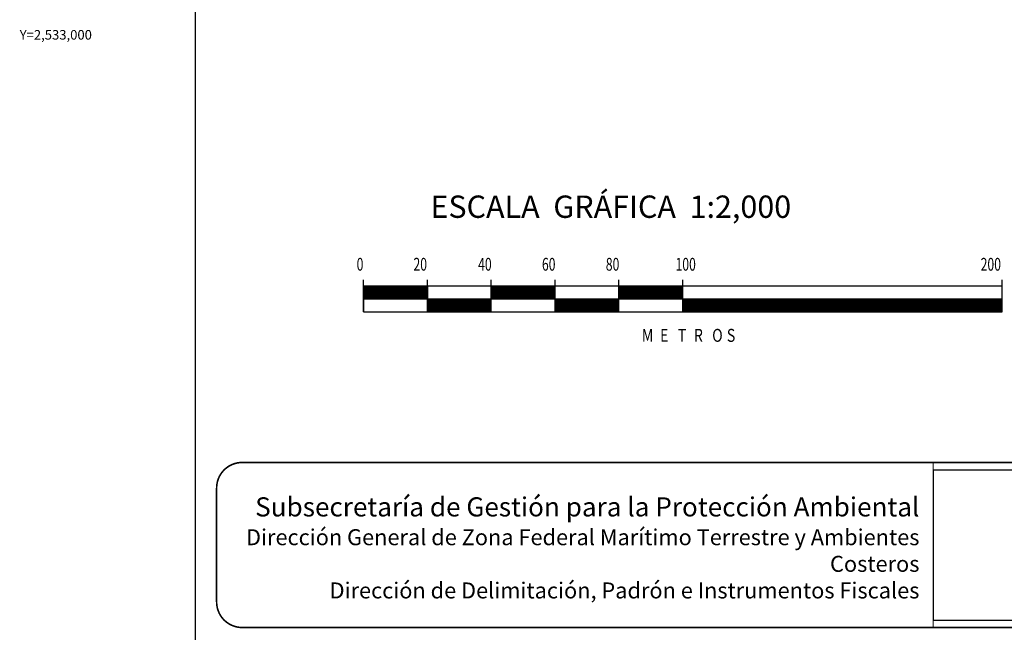
# Model space of a CAD drawing. Units: millimetres. Extents: x 397650 to 400050, y 2532557 to 2534357.
# Drawn here: x 399584 to 399893, y 2532813 to 2533005 of the extents above; entities that cross this region are included whole.
import ezdxf
from ezdxf.enums import TextEntityAlignment as Align

# ---------------------------------------------------------------- set-up
doc = ezdxf.new("R2010")
doc.units = ezdxf.units.MM
doc.linetypes.add('CENTRO1', pattern=[0.44, 0.2, -0.08, 0.08, -0.08])
doc.layers.add('CVL_RET_TX', color=2, linetype='Continuous')
doc.layers.add('Lomo', color=7, linetype='Continuous')
doc.styles.add('MONOTXT4', font='MONOTXT4.shx')
doc.styles.add('ROMAND', font='romand', dxfattribs={"height": 80})
doc.styles.add('ROMANS', font='ROMANS', dxfattribs={"height": 0.2})
picture_1 = doc.add_image_def('image1.jpg', size_in_pixel=(210, 140))

msp = doc.modelspace()

# ---------------------------------------------------------------- linework, layer by layer
at = {"layer": 'Lomo', "color": 7}
for p, q in [((399639.39, 2532651.56, 1.16), (399639.39, 2534249.19, 1.16)), ((399692.07, 2532913.24, 1.16), (399692.07, 2532923.24, 1.16)), ((399712.07, 2532913.24, 1.16), (399712.07, 2532923.24, 1.16)), ((399732.07, 2532913.24, 1.16), (399732.07, 2532923.24, 1.16)), ((399752.07, 2532913.24, 1.16), (399752.07, 2532923.24, 1.16)), ((399772.07, 2532913.24, 1.16), (399772.07, 2532923.24, 1.16)), ((399792.07, 2532913.24, 1.16), (399792.07, 2532923.24, 1.16)), ((399892.07, 2532913.24, 1.16), (399892.07, 2532923.24, 1.16)), ((399892.07, 2532921.24, 1.16), (399692.07, 2532921.24, 1.16)), ((399692.07, 2532917.5, 1.16), (399695.81, 2532921.24, 1.16)), ((399692.07, 2532921.24, 1.16), (399692.07, 2532913.24, 1.16)), ((399692.07, 2532921.04, 1.16), (399692.27, 2532921.24, 1.16)), ((399692.07, 2532920.68, 1.16), (399692.63, 2532921.24, 1.16)), ((399692.07, 2532920.33, 1.16), (399692.98, 2532921.24, 1.16)), ((399692.07, 2532919.98, 1.16), (399693.33, 2532921.24, 1.16)), ((399692.07, 2532919.62, 1.16), (399693.69, 2532921.24, 1.16)), ((399692.07, 2532917.86, 1.16), (399695.46, 2532921.24, 1.16)), ((399692.07, 2532919.27, 1.16), (399694.04, 2532921.24, 1.16)), ((399692.07, 2532918.92, 1.16), (399694.39, 2532921.24, 1.16)), ((399692.07, 2532918.56, 1.16), (399694.75, 2532921.24, 1.16)), ((399692.07, 2532918.21, 1.16), (399695.1, 2532921.24, 1.16)), ((399692.16, 2532917.24, 1.16), (399696.16, 2532921.24, 1.16)), ((399692.52, 2532917.24, 1.16), (399696.52, 2532921.24, 1.16)), ((399692.87, 2532917.24, 1.16), (399696.87, 2532921.24, 1.16)), ((399693.22, 2532917.24, 1.16), (399697.22, 2532921.24, 1.16)), ((399693.58, 2532917.24, 1.16), (399697.58, 2532921.24, 1.16)), ((399693.93, 2532917.24, 1.16), (399697.93, 2532921.24, 1.16)), ((399694.28, 2532917.24, 1.16), (399698.28, 2532921.24, 1.16)), ((399694.64, 2532917.24, 1.16), (399698.64, 2532921.24, 1.16)), ((399694.99, 2532917.24, 1.16), (399698.99, 2532921.24, 1.16)), ((399695.34, 2532917.24, 1.16), (399699.34, 2532921.24, 1.16)), ((399695.7, 2532917.24, 1.16), (399699.7, 2532921.24, 1.16)), ((399696.05, 2532917.24, 1.16), (399700.05, 2532921.24, 1.16)), ((399696.4, 2532917.24, 1.16), (399700.4, 2532921.24, 1.16)), ((399696.76, 2532917.24, 1.16), (399700.76, 2532921.24, 1.16)), ((399697.11, 2532917.24, 1.16), (399701.11, 2532921.24, 1.16)), ((399697.47, 2532917.24, 1.16), (399701.47, 2532921.24, 1.16)), ((399697.82, 2532917.24, 1.16), (399701.82, 2532921.24, 1.16)), ((399698.17, 2532917.24, 1.16), (399702.17, 2532921.24, 1.16)), ((399698.53, 2532917.24, 1.16), (399702.53, 2532921.24, 1.16)), ((399698.88, 2532917.24, 1.16), (399702.88, 2532921.24, 1.16)), ((399699.23, 2532917.24, 1.16), (399703.23, 2532921.24, 1.16)), ((399699.59, 2532917.24, 1.16), (399703.59, 2532921.24, 1.16)), ((399699.94, 2532917.24, 1.16), (399703.94, 2532921.24, 1.16)), ((399700.29, 2532917.24, 1.16), (399704.29, 2532921.24, 1.16)), ((399700.65, 2532917.24, 1.16), (399704.65, 2532921.24, 1.16)), ((399701, 2532917.24, 1.16), (399705, 2532921.24, 1.16)), ((399701.35, 2532917.24, 1.16), (399705.35, 2532921.24, 1.16)), ((399701.71, 2532917.24, 1.16), (399705.71, 2532921.24, 1.16)), ((399702.06, 2532917.24, 1.16), (399706.06, 2532921.24, 1.16)), ((399702.42, 2532917.24, 1.16), (399706.42, 2532921.24, 1.16)), ((399702.77, 2532917.24, 1.16), (399706.77, 2532921.24, 1.16)), ((399703.12, 2532917.24, 1.16), (399707.12, 2532921.24, 1.16)), ((399703.48, 2532917.24, 1.16), (399707.48, 2532921.24, 1.16)), ((399703.83, 2532917.24, 1.16), (399707.83, 2532921.24, 1.16)), ((399704.18, 2532917.24, 1.16), (399708.18, 2532921.24, 1.16)), ((399704.54, 2532917.24, 1.16), (399708.54, 2532921.24, 1.16)), ((399704.89, 2532917.24, 1.16), (399708.89, 2532921.24, 1.16)), ((399705.24, 2532917.24, 1.16), (399709.24, 2532921.24, 1.16)), ((399705.6, 2532917.24, 1.16), (399709.6, 2532921.24, 1.16)), ((399705.95, 2532917.24, 1.16), (399709.95, 2532921.24, 1.16)), ((399706.3, 2532917.24, 1.16), (399710.3, 2532921.24, 1.16)), ((399706.66, 2532917.24, 1.16), (399710.66, 2532921.24, 1.16)), ((399707.01, 2532917.24, 1.16), (399711.01, 2532921.24, 1.16)), ((399707.37, 2532917.24, 1.16), (399711.37, 2532921.24, 1.16)), ((399707.72, 2532917.24, 1.16), (399711.72, 2532921.24, 1.16)), ((399708.07, 2532917.24, 1.16), (399712.07, 2532921.24, 1.16)), ((399708.43, 2532917.24, 1.16), (399712.07, 2532920.89, 1.16)), ((399708.78, 2532917.24, 1.16), (399712.07, 2532920.53, 1.16)), ((399709.13, 2532917.24, 1.16), (399712.07, 2532920.18, 1.16)), ((399709.49, 2532917.24, 1.16), (399712.07, 2532919.82, 1.16)), ((399709.84, 2532917.24, 1.16), (399712.07, 2532919.47, 1.16)), ((399710.19, 2532917.24, 1.16), (399712.07, 2532919.12, 1.16)), ((399710.55, 2532917.24, 1.16), (399712.07, 2532918.76, 1.16)), ((399712.07, 2532921.24, 1.16), (399712.07, 2532913.24, 1.16)), ((399732.07, 2532921.09, 1.16), (399732.22, 2532921.24, 1.16)), ((399732.07, 2532920.73, 1.16), (399732.58, 2532921.24, 1.16)), ((399732.07, 2532920.38, 1.16), (399732.93, 2532921.24, 1.16)), ((399732.07, 2532920.03, 1.16), (399733.29, 2532921.24, 1.16)), ((399732.07, 2532919.67, 1.16), (399733.64, 2532921.24, 1.16)), ((399732.07, 2532919.32, 1.16), (399733.99, 2532921.24, 1.16)), ((399732.07, 2532918.96, 1.16), (399734.35, 2532921.24, 1.16)), ((399732.07, 2532918.61, 1.16), (399734.7, 2532921.24, 1.16)), ((399732.07, 2532918.26, 1.16), (399735.05, 2532921.24, 1.16)), ((399732.07, 2532917.9, 1.16), (399735.41, 2532921.24, 1.16)), ((399732.07, 2532917.55, 1.16), (399735.76, 2532921.24, 1.16)), ((399732.11, 2532917.24, 1.16), (399736.11, 2532921.24, 1.16)), ((399732.47, 2532917.24, 1.16), (399736.47, 2532921.24, 1.16)), ((399732.82, 2532917.24, 1.16), (399736.82, 2532921.24, 1.16)), ((399733.17, 2532917.24, 1.16), (399737.17, 2532921.24, 1.16)), ((399733.53, 2532917.24, 1.16), (399737.53, 2532921.24, 1.16)), ((399733.88, 2532917.24, 1.16), (399737.88, 2532921.24, 1.16)), ((399734.24, 2532917.24, 1.16), (399738.24, 2532921.24, 1.16)), ((399734.59, 2532917.24, 1.16), (399738.59, 2532921.24, 1.16)), ((399734.94, 2532917.24, 1.16), (399738.94, 2532921.24, 1.16)), ((399735.3, 2532917.24, 1.16), (399739.3, 2532921.24, 1.16)), ((399735.65, 2532917.24, 1.16), (399739.65, 2532921.24, 1.16)), ((399736, 2532917.24, 1.16), (399740, 2532921.24, 1.16)), ((399736.36, 2532917.24, 1.16), (399740.36, 2532921.24, 1.16)), ((399736.71, 2532917.24, 1.16), (399740.71, 2532921.24, 1.16)), ((399737.06, 2532917.24, 1.16), (399741.06, 2532921.24, 1.16)), ((399737.42, 2532917.24, 1.16), (399741.42, 2532921.24, 1.16)), ((399737.77, 2532917.24, 1.16), (399741.77, 2532921.24, 1.16)), ((399738.12, 2532917.24, 1.16), (399742.12, 2532921.24, 1.16)), ((399738.48, 2532917.24, 1.16), (399742.48, 2532921.24, 1.16)), ((399738.83, 2532917.24, 1.16), (399742.83, 2532921.24, 1.16)), ((399739.18, 2532917.24, 1.16), (399743.18, 2532921.24, 1.16)), ((399739.54, 2532917.24, 1.16), (399743.54, 2532921.24, 1.16)), ((399739.89, 2532917.24, 1.16), (399743.89, 2532921.24, 1.16)), ((399740.25, 2532917.24, 1.16), (399744.25, 2532921.24, 1.16)), ((399740.6, 2532917.24, 1.16), (399744.6, 2532921.24, 1.16)), ((399740.95, 2532917.24, 1.16), (399744.95, 2532921.24, 1.16)), ((399741.31, 2532917.24, 1.16), (399745.31, 2532921.24, 1.16)), ((399741.66, 2532917.24, 1.16), (399745.66, 2532921.24, 1.16)), ((399742.01, 2532917.24, 1.16), (399746.01, 2532921.24, 1.16)), ((399742.37, 2532917.24, 1.16), (399746.37, 2532921.24, 1.16)), ((399742.72, 2532917.24, 1.16), (399746.72, 2532921.24, 1.16)), ((399743.07, 2532917.24, 1.16), (399747.07, 2532921.24, 1.16)), ((399743.43, 2532917.24, 1.16), (399747.43, 2532921.24, 1.16)), ((399743.78, 2532917.24, 1.16), (399747.78, 2532921.24, 1.16)), ((399744.13, 2532917.24, 1.16), (399748.13, 2532921.24, 1.16)), ((399744.49, 2532917.24, 1.16), (399748.49, 2532921.24, 1.16)), ((399744.84, 2532917.24, 1.16), (399748.84, 2532921.24, 1.16)), ((399745.2, 2532917.24, 1.16), (399749.2, 2532921.24, 1.16)), ((399745.55, 2532917.24, 1.16), (399749.55, 2532921.24, 1.16)), ((399745.9, 2532917.24, 1.16), (399749.9, 2532921.24, 1.16)), ((399746.26, 2532917.24, 1.16), (399750.26, 2532921.24, 1.16)), ((399746.61, 2532917.24, 1.16), (399750.61, 2532921.24, 1.16)), ((399746.96, 2532917.24, 1.16), (399750.96, 2532921.24, 1.16)), ((399747.32, 2532917.24, 1.16), (399751.32, 2532921.24, 1.16)), ((399747.67, 2532917.24, 1.16), (399751.67, 2532921.24, 1.16)), ((399748.02, 2532917.24, 1.16), (399752.02, 2532921.24, 1.16)), ((399748.38, 2532917.24, 1.16), (399752.07, 2532920.93, 1.16)), ((399748.73, 2532917.24, 1.16), (399752.07, 2532920.58, 1.16)), ((399749.08, 2532917.24, 1.16), (399752.07, 2532920.23, 1.16)), ((399749.44, 2532917.24, 1.16), (399752.07, 2532919.87, 1.16)), ((399749.79, 2532917.24, 1.16), (399752.07, 2532919.52, 1.16)), ((399750.15, 2532917.24, 1.16), (399752.07, 2532919.17, 1.16)), ((399750.5, 2532917.24, 1.16), (399752.07, 2532918.81, 1.16)), ((399750.85, 2532917.24, 1.16), (399752.07, 2532918.46, 1.16)), ((399772.07, 2532921.13, 1.16), (399772.18, 2532921.24, 1.16)), ((399772.07, 2532920.78, 1.16), (399772.53, 2532921.24, 1.16)), ((399772.07, 2532920.43, 1.16), (399772.88, 2532921.24, 1.16)), ((399772.07, 2532920.07, 1.16), (399773.24, 2532921.24, 1.16)), ((399772.07, 2532919.72, 1.16), (399773.59, 2532921.24, 1.16)), ((399772.07, 2532919.37, 1.16), (399773.94, 2532921.24, 1.16)), ((399772.07, 2532919.01, 1.16), (399774.3, 2532921.24, 1.16)), ((399772.07, 2532918.66, 1.16), (399774.65, 2532921.24, 1.16)), ((399772.07, 2532918.31, 1.16), (399775, 2532921.24, 1.16)), ((399772.07, 2532917.95, 1.16), (399775.36, 2532921.24, 1.16)), ((399772.07, 2532917.6, 1.16), (399775.71, 2532921.24, 1.16)), ((399772.07, 2532917.25, 1.16), (399776.07, 2532921.24, 1.16)), ((399772.42, 2532917.24, 1.16), (399776.42, 2532921.24, 1.16)), ((399772.77, 2532917.24, 1.16), (399776.77, 2532921.24, 1.16)), ((399773.13, 2532917.24, 1.16), (399777.13, 2532921.24, 1.16)), ((399773.48, 2532917.24, 1.16), (399777.48, 2532921.24, 1.16)), ((399773.83, 2532917.24, 1.16), (399777.83, 2532921.24, 1.16)), ((399774.19, 2532917.24, 1.16), (399778.19, 2532921.24, 1.16)), ((399774.54, 2532917.24, 1.16), (399778.54, 2532921.24, 1.16)), ((399774.89, 2532917.24, 1.16), (399778.89, 2532921.24, 1.16)), ((399775.25, 2532917.24, 1.16), (399779.25, 2532921.24, 1.16)), ((399775.6, 2532917.24, 1.16), (399779.6, 2532921.24, 1.16)), ((399775.95, 2532917.24, 1.16), (399779.95, 2532921.24, 1.16)), ((399776.31, 2532917.24, 1.16), (399780.31, 2532921.24, 1.16)), ((399776.66, 2532917.24, 1.16), (399780.66, 2532921.24, 1.16)), ((399777.02, 2532917.24, 1.16), (399781.02, 2532921.24, 1.16)), ((399777.37, 2532917.24, 1.16), (399781.37, 2532921.24, 1.16)), ((399777.72, 2532917.24, 1.16), (399781.72, 2532921.24, 1.16)), ((399778.08, 2532917.24, 1.16), (399782.08, 2532921.24, 1.16)), ((399778.43, 2532917.24, 1.16), (399782.43, 2532921.24, 1.16)), ((399778.78, 2532917.24, 1.16), (399782.78, 2532921.24, 1.16)), ((399779.14, 2532917.24, 1.16), (399783.14, 2532921.24, 1.16)), ((399779.49, 2532917.24, 1.16), (399783.49, 2532921.24, 1.16)), ((399779.84, 2532917.24, 1.16), (399783.84, 2532921.24, 1.16)), ((399780.2, 2532917.24, 1.16), (399784.2, 2532921.24, 1.16)), ((399780.55, 2532917.24, 1.16), (399784.55, 2532921.24, 1.16)), ((399780.9, 2532917.24, 1.16), (399784.9, 2532921.24, 1.16)), ((399781.26, 2532917.24, 1.16), (399785.26, 2532921.24, 1.16)), ((399781.61, 2532917.24, 1.16), (399785.61, 2532921.24, 1.16)), ((399781.96, 2532917.24, 1.16), (399785.96, 2532921.24, 1.16)), ((399782.32, 2532917.24, 1.16), (399786.32, 2532921.24, 1.16)), ((399782.67, 2532917.24, 1.16), (399786.67, 2532921.24, 1.16)), ((399783.03, 2532917.24, 1.16), (399787.03, 2532921.24, 1.16)), ((399783.38, 2532917.24, 1.16), (399787.38, 2532921.24, 1.16)), ((399783.73, 2532917.24, 1.16), (399787.73, 2532921.24, 1.16)), ((399784.09, 2532917.24, 1.16), (399788.09, 2532921.24, 1.16)), ((399784.44, 2532917.24, 1.16), (399788.44, 2532921.24, 1.16)), ((399784.79, 2532917.24, 1.16), (399788.79, 2532921.24, 1.16)), ((399785.15, 2532917.24, 1.16), (399789.15, 2532921.24, 1.16)), ((399785.5, 2532917.24, 1.16), (399789.5, 2532921.24, 1.16)), ((399785.85, 2532917.24, 1.16), (399789.85, 2532921.24, 1.16)), ((399786.21, 2532917.24, 1.16), (399790.21, 2532921.24, 1.16)), ((399786.56, 2532917.24, 1.16), (399790.56, 2532921.24, 1.16)), ((399786.91, 2532917.24, 1.16), (399790.91, 2532921.24, 1.16)), ((399787.27, 2532917.24, 1.16), (399791.27, 2532921.24, 1.16)), ((399787.62, 2532917.24, 1.16), (399791.62, 2532921.24, 1.16)), ((399787.98, 2532917.24, 1.16), (399791.98, 2532921.24, 1.16)), ((399788.33, 2532917.24, 1.16), (399792.07, 2532920.98, 1.16)), ((399788.68, 2532917.24, 1.16), (399792.07, 2532920.63, 1.16)), ((399789.04, 2532917.24, 1.16), (399792.07, 2532920.28, 1.16)), ((399789.39, 2532917.24, 1.16), (399792.07, 2532919.92, 1.16)), ((399789.74, 2532917.24, 1.16), (399792.07, 2532919.57, 1.16)), ((399790.1, 2532917.24, 1.16), (399792.07, 2532919.21, 1.16)), ((399790.45, 2532917.24, 1.16), (399792.07, 2532918.86, 1.16)), ((399790.8, 2532917.24, 1.16), (399792.07, 2532918.51, 1.16)), ((399892.07, 2532913.24, 1.16), (399892.07, 2532921.24, 1.16)), ((399892.07, 2532917.24, 1.16), (399692.07, 2532917.24, 1.16)), ((399710.9, 2532917.24, 1.16), (399712.07, 2532918.41, 1.16)), ((399711.25, 2532917.24, 1.16), (399712.07, 2532918.06, 1.16)), ((399711.61, 2532917.24, 1.16), (399712.07, 2532917.7, 1.16)), ((399711.96, 2532917.24, 1.16), (399712.07, 2532917.35, 1.16)), ((399712.07, 2532916.64, 1.16), (399712.67, 2532917.24, 1.16)), ((399712.07, 2532916.29, 1.16), (399713.02, 2532917.24, 1.16)), ((399712.07, 2532915.94, 1.16), (399713.38, 2532917.24, 1.16)), ((399712.07, 2532915.58, 1.16), (399713.73, 2532917.24, 1.16)), ((399712.07, 2532915.23, 1.16), (399714.08, 2532917.24, 1.16)), ((399712.07, 2532914.87, 1.16), (399714.44, 2532917.24, 1.16)), ((399712.07, 2532914.52, 1.16), (399714.79, 2532917.24, 1.16)), ((399712.07, 2532914.17, 1.16), (399715.14, 2532917.24, 1.16)), ((399712.07, 2532913.81, 1.16), (399715.5, 2532917.24, 1.16)), ((399712.07, 2532913.46, 1.16), (399715.85, 2532917.24, 1.16)), ((399712.07, 2532917, 1.16), (399712.31, 2532917.24, 1.16)), ((399712.2, 2532913.24, 1.16), (399716.2, 2532917.24, 1.16)), ((399712.56, 2532913.24, 1.16), (399716.56, 2532917.24, 1.16)), ((399712.91, 2532913.24, 1.16), (399716.91, 2532917.24, 1.16)), ((399713.26, 2532913.24, 1.16), (399717.26, 2532917.24, 1.16)), ((399713.62, 2532913.24, 1.16), (399717.62, 2532917.24, 1.16)), ((399713.97, 2532913.24, 1.16), (399717.97, 2532917.24, 1.16)), ((399714.33, 2532913.24, 1.16), (399718.33, 2532917.24, 1.16)), ((399714.68, 2532913.24, 1.16), (399718.68, 2532917.24, 1.16)), ((399715.03, 2532913.24, 1.16), (399719.03, 2532917.24, 1.16)), ((399715.39, 2532913.24, 1.16), (399719.39, 2532917.24, 1.16)), ((399715.74, 2532913.24, 1.16), (399719.74, 2532917.24, 1.16)), ((399716.09, 2532913.24, 1.16), (399720.09, 2532917.24, 1.16)), ((399716.45, 2532913.24, 1.16), (399720.45, 2532917.24, 1.16)), ((399716.8, 2532913.24, 1.16), (399720.8, 2532917.24, 1.16)), ((399717.15, 2532913.24, 1.16), (399721.15, 2532917.24, 1.16)), ((399717.51, 2532913.24, 1.16), (399721.51, 2532917.24, 1.16)), ((399717.86, 2532913.24, 1.16), (399721.86, 2532917.24, 1.16)), ((399718.21, 2532913.24, 1.16), (399722.21, 2532917.24, 1.16)), ((399718.57, 2532913.24, 1.16), (399722.57, 2532917.24, 1.16)), ((399718.92, 2532913.24, 1.16), (399722.92, 2532917.24, 1.16)), ((399719.28, 2532913.24, 1.16), (399723.28, 2532917.24, 1.16)), ((399719.63, 2532913.24, 1.16), (399723.63, 2532917.24, 1.16)), ((399719.98, 2532913.24, 1.16), (399723.98, 2532917.24, 1.16)), ((399720.34, 2532913.24, 1.16), (399724.34, 2532917.24, 1.16)), ((399720.69, 2532913.24, 1.16), (399724.69, 2532917.24, 1.16)), ((399721.04, 2532913.24, 1.16), (399725.04, 2532917.24, 1.16)), ((399721.4, 2532913.24, 1.16), (399725.4, 2532917.24, 1.16)), ((399721.75, 2532913.24, 1.16), (399725.75, 2532917.24, 1.16)), ((399722.1, 2532913.24, 1.16), (399726.1, 2532917.24, 1.16)), ((399722.46, 2532913.24, 1.16), (399726.46, 2532917.24, 1.16)), ((399722.81, 2532913.24, 1.16), (399726.81, 2532917.24, 1.16)), ((399723.16, 2532913.24, 1.16), (399727.16, 2532917.24, 1.16)), ((399723.52, 2532913.24, 1.16), (399727.52, 2532917.24, 1.16)), ((399723.87, 2532913.24, 1.16), (399727.87, 2532917.24, 1.16)), ((399724.22, 2532913.24, 1.16), (399728.22, 2532917.24, 1.16)), ((399724.58, 2532913.24, 1.16), (399728.58, 2532917.24, 1.16)), ((399724.93, 2532913.24, 1.16), (399728.93, 2532917.24, 1.16)), ((399725.29, 2532913.24, 1.16), (399729.29, 2532917.24, 1.16)), ((399725.64, 2532913.24, 1.16), (399729.64, 2532917.24, 1.16)), ((399725.99, 2532913.24, 1.16), (399729.99, 2532917.24, 1.16)), ((399726.35, 2532913.24, 1.16), (399730.35, 2532917.24, 1.16)), ((399726.7, 2532913.24, 1.16), (399730.7, 2532917.24, 1.16)), ((399727.05, 2532913.24, 1.16), (399731.05, 2532917.24, 1.16)), ((399727.41, 2532913.24, 1.16), (399731.41, 2532917.24, 1.16)), ((399727.76, 2532913.24, 1.16), (399731.76, 2532917.24, 1.16)), ((399728.11, 2532913.24, 1.16), (399732.07, 2532917.2, 1.16)), ((399728.47, 2532913.24, 1.16), (399732.07, 2532916.84, 1.16)), ((399728.82, 2532913.24, 1.16), (399732.07, 2532916.49, 1.16)), ((399729.17, 2532913.24, 1.16), (399732.07, 2532916.14, 1.16)), ((399729.53, 2532913.24, 1.16), (399732.07, 2532915.78, 1.16)), ((399729.88, 2532913.24, 1.16), (399732.07, 2532915.43, 1.16)), ((399751.21, 2532917.24, 1.16), (399752.07, 2532918.11, 1.16)), ((399751.56, 2532917.24, 1.16), (399752.07, 2532917.75, 1.16)), ((399751.91, 2532917.24, 1.16), (399752.07, 2532917.4, 1.16)), ((399752.07, 2532917.04, 1.16), (399752.27, 2532917.24, 1.16)), ((399752.07, 2532916.69, 1.16), (399752.62, 2532917.24, 1.16)), ((399752.07, 2532916.34, 1.16), (399752.97, 2532917.24, 1.16)), ((399752.07, 2532915.98, 1.16), (399753.33, 2532917.24, 1.16)), ((399752.07, 2532915.63, 1.16), (399753.68, 2532917.24, 1.16)), ((399752.07, 2532915.28, 1.16), (399754.03, 2532917.24, 1.16)), ((399752.07, 2532914.92, 1.16), (399754.39, 2532917.24, 1.16)), ((399752.07, 2532914.57, 1.16), (399754.74, 2532917.24, 1.16)), ((399752.07, 2532914.22, 1.16), (399755.09, 2532917.24, 1.16)), ((399752.07, 2532913.86, 1.16), (399755.45, 2532917.24, 1.16)), ((399752.07, 2532913.51, 1.16), (399755.8, 2532917.24, 1.16)), ((399752.16, 2532913.24, 1.16), (399756.16, 2532917.24, 1.16)), ((399752.51, 2532913.24, 1.16), (399756.51, 2532917.24, 1.16)), ((399752.86, 2532913.24, 1.16), (399756.86, 2532917.24, 1.16)), ((399753.22, 2532913.24, 1.16), (399757.22, 2532917.24, 1.16)), ((399753.57, 2532913.24, 1.16), (399757.57, 2532917.24, 1.16)), ((399753.92, 2532913.24, 1.16), (399757.92, 2532917.24, 1.16)), ((399754.28, 2532913.24, 1.16), (399758.28, 2532917.24, 1.16)), ((399754.63, 2532913.24, 1.16), (399758.63, 2532917.24, 1.16)), ((399754.98, 2532913.24, 1.16), (399758.98, 2532917.24, 1.16)), ((399755.34, 2532913.24, 1.16), (399759.34, 2532917.24, 1.16)), ((399755.69, 2532913.24, 1.16), (399759.69, 2532917.24, 1.16)), ((399756.04, 2532913.24, 1.16), (399760.04, 2532917.24, 1.16)), ((399756.4, 2532913.24, 1.16), (399760.4, 2532917.24, 1.16)), ((399756.75, 2532913.24, 1.16), (399760.75, 2532917.24, 1.16)), ((399757.11, 2532913.24, 1.16), (399761.11, 2532917.24, 1.16)), ((399757.46, 2532913.24, 1.16), (399761.46, 2532917.24, 1.16)), ((399757.81, 2532913.24, 1.16), (399761.81, 2532917.24, 1.16)), ((399758.17, 2532913.24, 1.16), (399762.17, 2532917.24, 1.16)), ((399758.52, 2532913.24, 1.16), (399762.52, 2532917.24, 1.16)), ((399758.87, 2532913.24, 1.16), (399762.87, 2532917.24, 1.16)), ((399759.23, 2532913.24, 1.16), (399763.23, 2532917.24, 1.16)), ((399759.58, 2532913.24, 1.16), (399763.58, 2532917.24, 1.16)), ((399759.93, 2532913.24, 1.16), (399763.93, 2532917.24, 1.16)), ((399760.29, 2532913.24, 1.16), (399764.29, 2532917.24, 1.16)), ((399760.64, 2532913.24, 1.16), (399764.64, 2532917.24, 1.16)), ((399760.99, 2532913.24, 1.16), (399764.99, 2532917.24, 1.16)), ((399761.35, 2532913.24, 1.16), (399765.35, 2532917.24, 1.16)), ((399761.7, 2532913.24, 1.16), (399765.7, 2532917.24, 1.16)), ((399762.05, 2532913.24, 1.16), (399766.05, 2532917.24, 1.16)), ((399762.41, 2532913.24, 1.16), (399766.41, 2532917.24, 1.16)), ((399762.76, 2532913.24, 1.16), (399766.76, 2532917.24, 1.16)), ((399763.12, 2532913.24, 1.16), (399767.12, 2532917.24, 1.16)), ((399763.47, 2532913.24, 1.16), (399767.47, 2532917.24, 1.16)), ((399763.82, 2532913.24, 1.16), (399767.82, 2532917.24, 1.16)), ((399764.18, 2532913.24, 1.16), (399768.18, 2532917.24, 1.16)), ((399764.53, 2532913.24, 1.16), (399768.53, 2532917.24, 1.16)), ((399764.88, 2532913.24, 1.16), (399768.88, 2532917.24, 1.16)), ((399765.24, 2532913.24, 1.16), (399769.24, 2532917.24, 1.16)), ((399765.59, 2532913.24, 1.16), (399769.59, 2532917.24, 1.16)), ((399765.94, 2532913.24, 1.16), (399769.94, 2532917.24, 1.16)), ((399766.3, 2532913.24, 1.16), (399770.3, 2532917.24, 1.16)), ((399766.65, 2532913.24, 1.16), (399770.65, 2532917.24, 1.16)), ((399767, 2532913.24, 1.16), (399771, 2532917.24, 1.16)), ((399767.36, 2532913.24, 1.16), (399771.36, 2532917.24, 1.16)), ((399767.71, 2532913.24, 1.16), (399771.71, 2532917.24, 1.16)), ((399768.07, 2532913.24, 1.16), (399772.07, 2532917.24, 1.16)), ((399768.42, 2532913.24, 1.16), (399772.07, 2532916.89, 1.16)), ((399768.77, 2532913.24, 1.16), (399772.07, 2532916.54, 1.16)), ((399769.13, 2532913.24, 1.16), (399772.07, 2532916.18, 1.16)), ((399769.48, 2532913.24, 1.16), (399772.07, 2532915.83, 1.16)), ((399769.83, 2532913.24, 1.16), (399772.07, 2532915.48, 1.16)), ((399791.16, 2532917.24, 1.16), (399792.07, 2532918.15, 1.16)), ((399791.51, 2532917.24, 1.16), (399792.07, 2532917.8, 1.16)), ((399791.86, 2532917.24, 1.16), (399792.07, 2532917.45, 1.16)), ((399792.07, 2532917.09, 1.16), (399792.22, 2532917.24, 1.16)), ((399792.07, 2532916.74, 1.16), (399792.57, 2532917.24, 1.16)), ((399792.07, 2532916.39, 1.16), (399792.93, 2532917.24, 1.16)), ((399792.07, 2532916.03, 1.16), (399793.28, 2532917.24, 1.16)), ((399792.07, 2532915.68, 1.16), (399793.63, 2532917.24, 1.16)), ((399792.07, 2532915.33, 1.16), (399793.99, 2532917.24, 1.16)), ((399792.07, 2532914.97, 1.16), (399794.34, 2532917.24, 1.16)), ((399792.07, 2532914.62, 1.16), (399794.69, 2532917.24, 1.16)), ((399792.07, 2532914.26, 1.16), (399795.05, 2532917.24, 1.16)), ((399792.07, 2532913.91, 1.16), (399795.4, 2532917.24, 1.16)), ((399792.07, 2532913.56, 1.16), (399795.75, 2532917.24, 1.16)), ((399792.11, 2532913.24, 1.16), (399796.11, 2532917.24, 1.16)), ((399792.46, 2532913.24, 1.16), (399796.46, 2532917.24, 1.16)), ((399792.81, 2532913.24, 1.16), (399796.81, 2532917.24, 1.16)), ((399793.17, 2532913.24, 1.16), (399797.17, 2532917.24, 1.16)), ((399793.52, 2532913.24, 1.16), (399797.52, 2532917.24, 1.16)), ((399793.87, 2532913.24, 1.16), (399797.87, 2532917.24, 1.16)), ((399794.23, 2532913.24, 1.16), (399798.23, 2532917.24, 1.16)), ((399794.58, 2532913.24, 1.16), (399798.58, 2532917.24, 1.16)), ((399794.94, 2532913.24, 1.16), (399798.94, 2532917.24, 1.16)), ((399795.29, 2532913.24, 1.16), (399799.29, 2532917.24, 1.16)), ((399795.64, 2532913.24, 1.16), (399799.64, 2532917.24, 1.16)), ((399796, 2532913.24, 1.16), (399800, 2532917.24, 1.16)), ((399796.35, 2532913.24, 1.16), (399800.35, 2532917.24, 1.16)), ((399796.7, 2532913.24, 1.16), (399800.7, 2532917.24, 1.16)), ((399797.06, 2532913.24, 1.16), (399801.06, 2532917.24, 1.16)), ((399797.41, 2532913.24, 1.16), (399801.41, 2532917.24, 1.16)), ((399797.76, 2532913.24, 1.16), (399801.76, 2532917.24, 1.16)), ((399798.12, 2532913.24, 1.16), (399802.12, 2532917.24, 1.16)), ((399798.47, 2532913.24, 1.16), (399802.47, 2532917.24, 1.16)), ((399798.82, 2532913.24, 1.16), (399802.82, 2532917.24, 1.16)), ((399799.18, 2532913.24, 1.16), (399803.18, 2532917.24, 1.16)), ((399799.53, 2532913.24, 1.16), (399803.53, 2532917.24, 1.16)), ((399799.89, 2532913.24, 1.16), (399803.89, 2532917.24, 1.16)), ((399800.24, 2532913.24, 1.16), (399804.24, 2532917.24, 1.16)), ((399800.59, 2532913.24, 1.16), (399804.59, 2532917.24, 1.16)), ((399800.95, 2532913.24, 1.16), (399804.95, 2532917.24, 1.16)), ((399801.3, 2532913.24, 1.16), (399805.3, 2532917.24, 1.16)), ((399801.65, 2532913.24, 1.16), (399805.65, 2532917.24, 1.16)), ((399802.01, 2532913.24, 1.16), (399806.01, 2532917.24, 1.16)), ((399802.36, 2532913.24, 1.16), (399806.36, 2532917.24, 1.16)), ((399802.71, 2532913.24, 1.16), (399806.71, 2532917.24, 1.16)), ((399803.07, 2532913.24, 1.16), (399807.07, 2532917.24, 1.16)), ((399803.42, 2532913.24, 1.16), (399807.42, 2532917.24, 1.16)), ((399803.77, 2532913.24, 1.16), (399807.77, 2532917.24, 1.16)), ((399804.13, 2532913.24, 1.16), (399808.13, 2532917.24, 1.16)), ((399804.48, 2532913.24, 1.16), (399808.48, 2532917.24, 1.16)), ((399804.83, 2532913.24, 1.16), (399808.83, 2532917.24, 1.16)), ((399805.19, 2532913.24, 1.16), (399809.19, 2532917.24, 1.16)), ((399805.54, 2532913.24, 1.16), (399809.54, 2532917.24, 1.16)), ((399805.9, 2532913.24, 1.16), (399809.9, 2532917.24, 1.16)), ((399806.25, 2532913.24, 1.16), (399810.25, 2532917.24, 1.16)), ((399806.6, 2532913.24, 1.16), (399810.6, 2532917.24, 1.16)), ((399806.96, 2532913.24, 1.16), (399810.96, 2532917.24, 1.16)), ((399807.31, 2532913.24, 1.16), (399811.31, 2532917.24, 1.16)), ((399807.66, 2532913.24, 1.16), (399811.66, 2532917.24, 1.16)), ((399808.02, 2532913.24, 1.16), (399812.02, 2532917.24, 1.16)), ((399808.37, 2532913.24, 1.16), (399812.37, 2532917.24, 1.16)), ((399808.72, 2532913.24, 1.16), (399812.72, 2532917.24, 1.16)), ((399809.08, 2532913.24, 1.16), (399813.08, 2532917.24, 1.16)), ((399809.43, 2532913.24, 1.16), (399813.43, 2532917.24, 1.16)), ((399809.78, 2532913.24, 1.16), (399813.78, 2532917.24, 1.16)), ((399810.14, 2532913.24, 1.16), (399814.14, 2532917.24, 1.16)), ((399810.49, 2532913.24, 1.16), (399814.49, 2532917.24, 1.16)), ((399810.85, 2532913.24, 1.16), (399814.85, 2532917.24, 1.16)), ((399811.2, 2532913.24, 1.16), (399815.2, 2532917.24, 1.16)), ((399811.55, 2532913.24, 1.16), (399815.55, 2532917.24, 1.16)), ((399811.91, 2532913.24, 1.16), (399815.91, 2532917.24, 1.16)), ((399812.26, 2532913.24, 1.16), (399816.26, 2532917.24, 1.16)), ((399812.61, 2532913.24, 1.16), (399816.61, 2532917.24, 1.16)), ((399812.97, 2532913.24, 1.16), (399816.97, 2532917.24, 1.16)), ((399813.32, 2532913.24, 1.16), (399817.32, 2532917.24, 1.16)), ((399813.67, 2532913.24, 1.16), (399817.67, 2532917.24, 1.16)), ((399814.03, 2532913.24, 1.16), (399818.03, 2532917.24, 1.16)), ((399814.38, 2532913.24, 1.16), (399818.38, 2532917.24, 1.16)), ((399814.73, 2532913.24, 1.16), (399818.73, 2532917.24, 1.16)), ((399815.09, 2532913.24, 1.16), (399819.09, 2532917.24, 1.16)), ((399815.44, 2532913.24, 1.16), (399819.44, 2532917.24, 1.16)), ((399815.8, 2532913.24, 1.16), (399819.8, 2532917.24, 1.16)), ((399816.15, 2532913.24, 1.16), (399820.15, 2532917.24, 1.16)), ((399816.5, 2532913.24, 1.16), (399820.5, 2532917.24, 1.16)), ((399816.86, 2532913.24, 1.16), (399820.86, 2532917.24, 1.16)), ((399817.21, 2532913.24, 1.16), (399821.21, 2532917.24, 1.16)), ((399817.56, 2532913.24, 1.16), (399821.56, 2532917.24, 1.16)), ((399817.92, 2532913.24, 1.16), (399821.92, 2532917.24, 1.16)), ((399818.27, 2532913.24, 1.16), (399822.27, 2532917.24, 1.16)), ((399818.62, 2532913.24, 1.16), (399822.62, 2532917.24, 1.16)), ((399818.98, 2532913.24, 1.16), (399822.98, 2532917.24, 1.16)), ((399819.33, 2532913.24, 1.16), (399823.33, 2532917.24, 1.16)), ((399819.68, 2532913.24, 1.16), (399823.68, 2532917.24, 1.16)), ((399820.04, 2532913.24, 1.16), (399824.04, 2532917.24, 1.16)), ((399820.39, 2532913.24, 1.16), (399824.39, 2532917.24, 1.16)), ((399820.74, 2532913.24, 1.16), (399824.74, 2532917.24, 1.16)), ((399821.1, 2532913.24, 1.16), (399825.1, 2532917.24, 1.16)), ((399821.45, 2532913.24, 1.16), (399825.45, 2532917.24, 1.16)), ((399821.81, 2532913.24, 1.16), (399825.81, 2532917.24, 1.16)), ((399822.16, 2532913.24, 1.16), (399826.16, 2532917.24, 1.16)), ((399822.51, 2532913.24, 1.16), (399826.51, 2532917.24, 1.16)), ((399822.87, 2532913.24, 1.16), (399826.87, 2532917.24, 1.16)), ((399823.22, 2532913.24, 1.16), (399827.22, 2532917.24, 1.16)), ((399823.57, 2532913.24, 1.16), (399827.57, 2532917.24, 1.16)), ((399823.93, 2532913.24, 1.16), (399827.93, 2532917.24, 1.16)), ((399824.28, 2532913.24, 1.16), (399828.28, 2532917.24, 1.16)), ((399824.63, 2532913.24, 1.16), (399828.63, 2532917.24, 1.16)), ((399824.99, 2532913.24, 1.16), (399828.99, 2532917.24, 1.16)), ((399825.34, 2532913.24, 1.16), (399829.34, 2532917.24, 1.16)), ((399825.69, 2532913.24, 1.16), (399829.69, 2532917.24, 1.16)), ((399826.05, 2532913.24, 1.16), (399830.05, 2532917.24, 1.16)), ((399826.4, 2532913.24, 1.16), (399830.4, 2532917.24, 1.16)), ((399826.76, 2532913.24, 1.16), (399830.76, 2532917.24, 1.16)), ((399827.11, 2532913.24, 1.16), (399831.11, 2532917.24, 1.16)), ((399827.46, 2532913.24, 1.16), (399831.46, 2532917.24, 1.16)), ((399827.82, 2532913.24, 1.16), (399831.82, 2532917.24, 1.16)), ((399828.17, 2532913.24, 1.16), (399832.17, 2532917.24, 1.16)), ((399828.52, 2532913.24, 1.16), (399832.52, 2532917.24, 1.16)), ((399828.88, 2532913.24, 1.16), (399832.88, 2532917.24, 1.16)), ((399829.23, 2532913.24, 1.16), (399833.23, 2532917.24, 1.16)), ((399829.58, 2532913.24, 1.16), (399833.58, 2532917.24, 1.16)), ((399829.94, 2532913.24, 1.16), (399833.94, 2532917.24, 1.16)), ((399830.29, 2532913.24, 1.16), (399834.29, 2532917.24, 1.16)), ((399830.64, 2532913.24, 1.16), (399834.64, 2532917.24, 1.16)), ((399831, 2532913.24, 1.16), (399835, 2532917.24, 1.16)), ((399831.35, 2532913.24, 1.16), (399835.35, 2532917.24, 1.16)), ((399831.7, 2532913.24, 1.16), (399835.7, 2532917.24, 1.16)), ((399832.06, 2532913.24, 1.16), (399836.06, 2532917.24, 1.16)), ((399832.41, 2532913.24, 1.16), (399836.41, 2532917.24, 1.16)), ((399832.77, 2532913.24, 1.16), (399836.77, 2532917.24, 1.16)), ((399833.12, 2532913.24, 1.16), (399837.12, 2532917.24, 1.16)), ((399833.47, 2532913.24, 1.16), (399837.47, 2532917.24, 1.16)), ((399833.83, 2532913.24, 1.16), (399837.83, 2532917.24, 1.16)), ((399834.18, 2532913.24, 1.16), (399838.18, 2532917.24, 1.16)), ((399834.53, 2532913.24, 1.16), (399838.53, 2532917.24, 1.16)), ((399834.89, 2532913.24, 1.16), (399838.89, 2532917.24, 1.16)), ((399835.24, 2532913.24, 1.16), (399839.24, 2532917.24, 1.16)), ((399835.59, 2532913.24, 1.16), (399839.59, 2532917.24, 1.16)), ((399835.95, 2532913.24, 1.16), (399839.95, 2532917.24, 1.16)), ((399836.3, 2532913.24, 1.16), (399840.3, 2532917.24, 1.16)), ((399836.65, 2532913.24, 1.16), (399840.65, 2532917.24, 1.16)), ((399837.01, 2532913.24, 1.16), (399841.01, 2532917.24, 1.16)), ((399837.36, 2532913.24, 1.16), (399841.36, 2532917.24, 1.16)), ((399837.72, 2532913.24, 1.16), (399841.72, 2532917.24, 1.16)), ((399838.07, 2532913.24, 1.16), (399842.07, 2532917.24, 1.16)), ((399838.42, 2532913.24, 1.16), (399842.42, 2532917.24, 1.16)), ((399838.78, 2532913.24, 1.16), (399842.78, 2532917.24, 1.16)), ((399839.13, 2532913.24, 1.16), (399843.13, 2532917.24, 1.16)), ((399839.48, 2532913.24, 1.16), (399843.48, 2532917.24, 1.16)), ((399839.84, 2532913.24, 1.16), (399843.84, 2532917.24, 1.16)), ((399840.19, 2532913.24, 1.16), (399844.19, 2532917.24, 1.16)), ((399840.54, 2532913.24, 1.16), (399844.54, 2532917.24, 1.16)), ((399840.9, 2532913.24, 1.16), (399844.9, 2532917.24, 1.16)), ((399841.25, 2532913.24, 1.16), (399845.25, 2532917.24, 1.16)), ((399841.6, 2532913.24, 1.16), (399845.6, 2532917.24, 1.16)), ((399841.96, 2532913.24, 1.16), (399845.96, 2532917.24, 1.16)), ((399842.31, 2532913.24, 1.16), (399846.31, 2532917.24, 1.16)), ((399842.67, 2532913.24, 1.16), (399846.67, 2532917.24, 1.16)), ((399843.02, 2532913.24, 1.16), (399847.02, 2532917.24, 1.16)), ((399843.37, 2532913.24, 1.16), (399847.37, 2532917.24, 1.16)), ((399843.73, 2532913.24, 1.16), (399847.73, 2532917.24, 1.16)), ((399844.08, 2532913.24, 1.16), (399848.08, 2532917.24, 1.16)), ((399844.43, 2532913.24, 1.16), (399848.43, 2532917.24, 1.16)), ((399844.79, 2532913.24, 1.16), (399848.79, 2532917.24, 1.16)), ((399845.14, 2532913.24, 1.16), (399849.14, 2532917.24, 1.16)), ((399845.49, 2532913.24, 1.16), (399849.49, 2532917.24, 1.16)), ((399845.85, 2532913.24, 1.16), (399849.85, 2532917.24, 1.16)), ((399846.2, 2532913.24, 1.16), (399850.2, 2532917.24, 1.16)), ((399846.55, 2532913.24, 1.16), (399850.55, 2532917.24, 1.16)), ((399846.91, 2532913.24, 1.16), (399850.91, 2532917.24, 1.16)), ((399847.26, 2532913.24, 1.16), (399851.26, 2532917.24, 1.16)), ((399847.61, 2532913.24, 1.16), (399851.61, 2532917.24, 1.16)), ((399847.97, 2532913.24, 1.16), (399851.97, 2532917.24, 1.16)), ((399848.32, 2532913.24, 1.16), (399852.32, 2532917.24, 1.16)), ((399848.68, 2532913.24, 1.16), (399852.68, 2532917.24, 1.16)), ((399849.03, 2532913.24, 1.16), (399853.03, 2532917.24, 1.16)), ((399849.38, 2532913.24, 1.16), (399853.38, 2532917.24, 1.16)), ((399849.74, 2532913.24, 1.16), (399853.74, 2532917.24, 1.16)), ((399850.09, 2532913.24, 1.16), (399854.09, 2532917.24, 1.16)), ((399850.44, 2532913.24, 1.16), (399854.44, 2532917.24, 1.16)), ((399850.8, 2532913.24, 1.16), (399854.8, 2532917.24, 1.16)), ((399851.15, 2532913.24, 1.16), (399855.15, 2532917.24, 1.16)), ((399851.5, 2532913.24, 1.16), (399855.5, 2532917.24, 1.16)), ((399851.86, 2532913.24, 1.16), (399855.86, 2532917.24, 1.16)), ((399852.21, 2532913.24, 1.16), (399856.21, 2532917.24, 1.16)), ((399852.56, 2532913.24, 1.16), (399856.56, 2532917.24, 1.16)), ((399852.92, 2532913.24, 1.16), (399856.92, 2532917.24, 1.16)), ((399853.27, 2532913.24, 1.16), (399857.27, 2532917.24, 1.16)), ((399853.63, 2532913.24, 1.16), (399857.63, 2532917.24, 1.16)), ((399853.98, 2532913.24, 1.16), (399857.98, 2532917.24, 1.16)), ((399854.33, 2532913.24, 1.16), (399858.33, 2532917.24, 1.16)), ((399854.69, 2532913.24, 1.16), (399858.69, 2532917.24, 1.16)), ((399855.04, 2532913.24, 1.16), (399859.04, 2532917.24, 1.16)), ((399855.39, 2532913.24, 1.16), (399859.39, 2532917.24, 1.16)), ((399855.75, 2532913.24, 1.16), (399859.75, 2532917.24, 1.16)), ((399856.1, 2532913.24, 1.16), (399860.1, 2532917.24, 1.16)), ((399856.45, 2532913.24, 1.16), (399860.45, 2532917.24, 1.16)), ((399856.81, 2532913.24, 1.16), (399860.81, 2532917.24, 1.16)), ((399857.16, 2532913.24, 1.16), (399861.16, 2532917.24, 1.16)), ((399857.51, 2532913.24, 1.16), (399861.51, 2532917.24, 1.16)), ((399857.87, 2532913.24, 1.16), (399861.87, 2532917.24, 1.16)), ((399858.22, 2532913.24, 1.16), (399862.22, 2532917.24, 1.16)), ((399858.58, 2532913.24, 1.16), (399862.58, 2532917.24, 1.16)), ((399858.93, 2532913.24, 1.16), (399862.93, 2532917.24, 1.16)), ((399859.28, 2532913.24, 1.16), (399863.28, 2532917.24, 1.16)), ((399859.64, 2532913.24, 1.16), (399863.64, 2532917.24, 1.16)), ((399859.99, 2532913.24, 1.16), (399863.99, 2532917.24, 1.16)), ((399860.34, 2532913.24, 1.16), (399864.34, 2532917.24, 1.16)), ((399860.7, 2532913.24, 1.16), (399864.7, 2532917.24, 1.16)), ((399861.05, 2532913.24, 1.16), (399865.05, 2532917.24, 1.16)), ((399861.4, 2532913.24, 1.16), (399865.4, 2532917.24, 1.16)), ((399861.76, 2532913.24, 1.16), (399865.76, 2532917.24, 1.16)), ((399862.11, 2532913.24, 1.16), (399866.11, 2532917.24, 1.16)), ((399862.46, 2532913.24, 1.16), (399866.46, 2532917.24, 1.16)), ((399862.82, 2532913.24, 1.16), (399866.82, 2532917.24, 1.16)), ((399863.17, 2532913.24, 1.16), (399867.17, 2532917.24, 1.16)), ((399863.52, 2532913.24, 1.16), (399867.52, 2532917.24, 1.16)), ((399863.88, 2532913.24, 1.16), (399867.88, 2532917.24, 1.16)), ((399864.23, 2532913.24, 1.16), (399868.23, 2532917.24, 1.16)), ((399864.59, 2532913.24, 1.16), (399868.59, 2532917.24, 1.16)), ((399864.94, 2532913.24, 1.16), (399868.94, 2532917.24, 1.16)), ((399865.29, 2532913.24, 1.16), (399869.29, 2532917.24, 1.16)), ((399865.65, 2532913.24, 1.16), (399869.65, 2532917.24, 1.16)), ((399866, 2532913.24, 1.16), (399870, 2532917.24, 1.16)), ((399866.35, 2532913.24, 1.16), (399870.35, 2532917.24, 1.16)), ((399866.71, 2532913.24, 1.16), (399870.71, 2532917.24, 1.16)), ((399867.06, 2532913.24, 1.16), (399871.06, 2532917.24, 1.16)), ((399867.41, 2532913.24, 1.16), (399871.41, 2532917.24, 1.16)), ((399867.77, 2532913.24, 1.16), (399871.77, 2532917.24, 1.16)), ((399868.12, 2532913.24, 1.16), (399872.12, 2532917.24, 1.16)), ((399868.47, 2532913.24, 1.16), (399872.47, 2532917.24, 1.16)), ((399868.83, 2532913.24, 1.16), (399872.83, 2532917.24, 1.16)), ((399869.18, 2532913.24, 1.16), (399873.18, 2532917.24, 1.16)), ((399869.54, 2532913.24, 1.16), (399873.54, 2532917.24, 1.16)), ((399869.89, 2532913.24, 1.16), (399873.89, 2532917.24, 1.16)), ((399870.24, 2532913.24, 1.16), (399874.24, 2532917.24, 1.16)), ((399870.6, 2532913.24, 1.16), (399874.6, 2532917.24, 1.16)), ((399870.95, 2532913.24, 1.16), (399874.95, 2532917.24, 1.16)), ((399871.3, 2532913.24, 1.16), (399875.3, 2532917.24, 1.16)), ((399871.66, 2532913.24, 1.16), (399875.66, 2532917.24, 1.16)), ((399872.01, 2532913.24, 1.16), (399876.01, 2532917.24, 1.16)), ((399872.36, 2532913.24, 1.16), (399876.36, 2532917.24, 1.16)), ((399872.72, 2532913.24, 1.16), (399876.72, 2532917.24, 1.16)), ((399873.07, 2532913.24, 1.16), (399877.07, 2532917.24, 1.16)), ((399873.42, 2532913.24, 1.16), (399877.42, 2532917.24, 1.16)), ((399873.78, 2532913.24, 1.16), (399877.78, 2532917.24, 1.16)), ((399874.13, 2532913.24, 1.16), (399878.13, 2532917.24, 1.16)), ((399874.48, 2532913.24, 1.16), (399878.48, 2532917.24, 1.16)), ((399874.84, 2532913.24, 1.16), (399878.84, 2532917.24, 1.16)), ((399875.19, 2532913.24, 1.16), (399879.19, 2532917.24, 1.16)), ((399875.55, 2532913.24, 1.16), (399879.55, 2532917.24, 1.16)), ((399875.9, 2532913.24, 1.16), (399879.9, 2532917.24, 1.16)), ((399876.25, 2532913.24, 1.16), (399880.25, 2532917.24, 1.16)), ((399876.61, 2532913.24, 1.16), (399880.61, 2532917.24, 1.16)), ((399876.96, 2532913.24, 1.16), (399880.96, 2532917.24, 1.16)), ((399877.31, 2532913.24, 1.16), (399881.31, 2532917.24, 1.16)), ((399877.67, 2532913.24, 1.16), (399881.67, 2532917.24, 1.16)), ((399878.02, 2532913.24, 1.16), (399882.02, 2532917.24, 1.16)), ((399878.37, 2532913.24, 1.16), (399882.37, 2532917.24, 1.16)), ((399878.73, 2532913.24, 1.16), (399882.73, 2532917.24, 1.16)), ((399879.08, 2532913.24, 1.16), (399883.08, 2532917.24, 1.16)), ((399879.43, 2532913.24, 1.16), (399883.43, 2532917.24, 1.16)), ((399879.79, 2532913.24, 1.16), (399883.79, 2532917.24, 1.16)), ((399880.14, 2532913.24, 1.16), (399884.14, 2532917.24, 1.16)), ((399880.5, 2532913.24, 1.16), (399884.5, 2532917.24, 1.16)), ((399880.85, 2532913.24, 1.16), (399884.85, 2532917.24, 1.16)), ((399881.2, 2532913.24, 1.16), (399885.2, 2532917.24, 1.16)), ((399881.56, 2532913.24, 1.16), (399885.56, 2532917.24, 1.16)), ((399881.91, 2532913.24, 1.16), (399885.91, 2532917.24, 1.16)), ((399882.26, 2532913.24, 1.16), (399886.26, 2532917.24, 1.16)), ((399882.62, 2532913.24, 1.16), (399886.62, 2532917.24, 1.16)), ((399882.97, 2532913.24, 1.16), (399886.97, 2532917.24, 1.16)), ((399883.32, 2532913.24, 1.16), (399887.32, 2532917.24, 1.16)), ((399883.68, 2532913.24, 1.16), (399887.68, 2532917.24, 1.16)), ((399884.03, 2532913.24, 1.16), (399888.03, 2532917.24, 1.16)), ((399884.38, 2532913.24, 1.16), (399888.38, 2532917.24, 1.16)), ((399884.74, 2532913.24, 1.16), (399888.74, 2532917.24, 1.16)), ((399885.09, 2532913.24, 1.16), (399889.09, 2532917.24, 1.16)), ((399885.45, 2532913.24, 1.16), (399889.45, 2532917.24, 1.16)), ((399885.8, 2532913.24, 1.16), (399889.8, 2532917.24, 1.16)), ((399886.15, 2532913.24, 1.16), (399890.15, 2532917.24, 1.16)), ((399886.51, 2532913.24, 1.16), (399890.51, 2532917.24, 1.16)), ((399886.86, 2532913.24, 1.16), (399890.86, 2532917.24, 1.16)), ((399887.21, 2532913.24, 1.16), (399891.21, 2532917.24, 1.16)), ((399887.57, 2532913.24, 1.16), (399891.57, 2532917.24, 1.16)), ((399887.92, 2532913.24, 1.16), (399891.92, 2532917.24, 1.16)), ((399888.27, 2532913.24, 1.16), (399892.07, 2532917.04, 1.16)), ((399888.63, 2532913.24, 1.16), (399892.07, 2532916.68, 1.16)), ((399888.98, 2532913.24, 1.16), (399892.07, 2532916.33, 1.16)), ((399889.33, 2532913.24, 1.16), (399892.07, 2532915.98, 1.16)), ((399889.69, 2532913.24, 1.16), (399892.07, 2532915.62, 1.16)), ((399692.07, 2532913.24, 1.16), (399892.07, 2532913.24, 1.16)), ((399730.24, 2532913.24, 1.16), (399732.07, 2532915.08, 1.16)), ((399730.59, 2532913.24, 1.16), (399732.07, 2532914.72, 1.16)), ((399730.94, 2532913.24, 1.16), (399732.07, 2532914.37, 1.16)), ((399731.3, 2532913.24, 1.16), (399732.07, 2532914.02, 1.16)), ((399731.65, 2532913.24, 1.16), (399732.07, 2532913.66, 1.16)), ((399732, 2532913.24, 1.16), (399732.07, 2532913.31, 1.16)), ((399770.19, 2532913.24, 1.16), (399772.07, 2532915.12, 1.16)), ((399770.54, 2532913.24, 1.16), (399772.07, 2532914.77, 1.16)), ((399770.89, 2532913.24, 1.16), (399772.07, 2532914.42, 1.16)), ((399771.25, 2532913.24, 1.16), (399772.07, 2532914.06, 1.16)), ((399771.6, 2532913.24, 1.16), (399772.07, 2532913.71, 1.16)), ((399771.95, 2532913.24, 1.16), (399772.07, 2532913.36, 1.16)), ((399890.04, 2532913.24, 1.16), (399892.07, 2532915.27, 1.16)), ((399890.39, 2532913.24, 1.16), (399892.07, 2532914.92, 1.16)), ((399890.75, 2532913.24, 1.16), (399892.07, 2532914.56, 1.16)), ((399891.1, 2532913.24, 1.16), (399892.07, 2532914.21, 1.16)), ((399891.46, 2532913.24, 1.16), (399892.07, 2532913.86, 1.16)), ((399891.81, 2532913.24, 1.16), (399892.07, 2532913.5, 1.16))]:
    msp.add_line(p, q, dxfattribs=at)
at = {"layer": 'Lomo', "linetype": 'Continuous', "const_width": 0.5, "elevation": 21.16}
msp.add_lwpolyline([(399646.02, 2532822.38), (399646.02, 2532858.07, -0.414214), (399654.02, 2532866.07), (399938.02, 2532866.07, -0.414214), (399946.02, 2532858.07), (399946.02, 2532822.38, -0.414214), (399938.02, 2532814.38), (399654.02, 2532814.38, -0.414214)], format="xyb", close=True, dxfattribs=at)
at = {"layer": 'Lomo', "linetype": 'Continuous', "const_width": 0.3, "elevation": 21.16}
msp.add_lwpolyline([(399870.52, 2532866.07), (399870.52, 2532814.38)], dxfattribs=at)

# ---------------------------------------------------------------- texts
at = {"layer": 'CVL_RET_TX', "color": 0, "style": 'MONOTXT4'}
msp.add_text('Y=2,533,000', height=3, dxfattribs=at).set_placement((399606.95, 2533000), align=Align.MIDDLE_RIGHT)
at = {"layer": 'Lomo', "color": 7, "style": 'ROMAND'}
msp.add_text('ESCALA  GRÁFICA  1:2,000', height=7, dxfattribs=at).set_placement((399713.01, 2532942.67, 1.16))
at = {"layer": 'Lomo', "color": 7, "style": 'ROMANS'}
for s, height, width, p in [('0', 4, 0.7, (399689.89, 2532926.14, 1.16)), ('20', 4, 0.7, (399707.68, 2532926.14, 1.16)), ('40', 4, 0.7, (399727.94, 2532926.14, 1.16)), ('60', 4, 0.7, (399747.94, 2532926.14, 1.16)), ('80', 4, 0.7, (399767.94, 2532926.14, 1.16)), ('100', 4, 0.7, (399789.79, 2532926.14, 1.16)), ('200', 4, 0.7, (399885.37, 2532926.14, 1.16)), ('M     ', 4.064, 0.8, (399779.22, 2532903.85, 1.16)), ('E', 4.06, 0.8, (399784.95, 2532903.85, 1.16)), ('T', 4.06, 0.8, (399790.52, 2532903.85, 1.16)), ('R', 4.06, 0.8, (399795.54, 2532903.85, 1.16)), ('O', 4.06, 0.8, (399801.27, 2532903.85, 1.16)), ('S', 4.06, 0.8, (399805.85, 2532903.85, 1.16))]:
    msp.add_text(s, height=height, dxfattribs=dict(at, width=width)).set_placement(p)
at = {"layer": 'Lomo', "linetype": 'CENTRO1', "insert": (399866.19, 2532855.16, 1.16), "char_height": 6, "width": 218.5552, "attachment_point": 3}
msp.add_mtext('{\\fArial|b0|i0|c0|p34;Subsecretaría de Gestión para la Protección Ambiental\\P\\H0.8334x;Dirección General de Zona Federal Marítimo Terrestre y Ambientes Costeros\\PDirección de Delimitación, Padrón e Instrumentos Fiscales\\Ftxt.shx|c0;}', dxfattribs=at)

# ---------------------------------------------------------------- referenced raster images: frames only (the image files are external)
image = msp.add_image(picture_1, insert=(399870.64, 2532816.56, 1.16), size_in_units=(70.85, 47.23))
image.dxf.flags = 7

doc.saveas('drawing.dxf')
